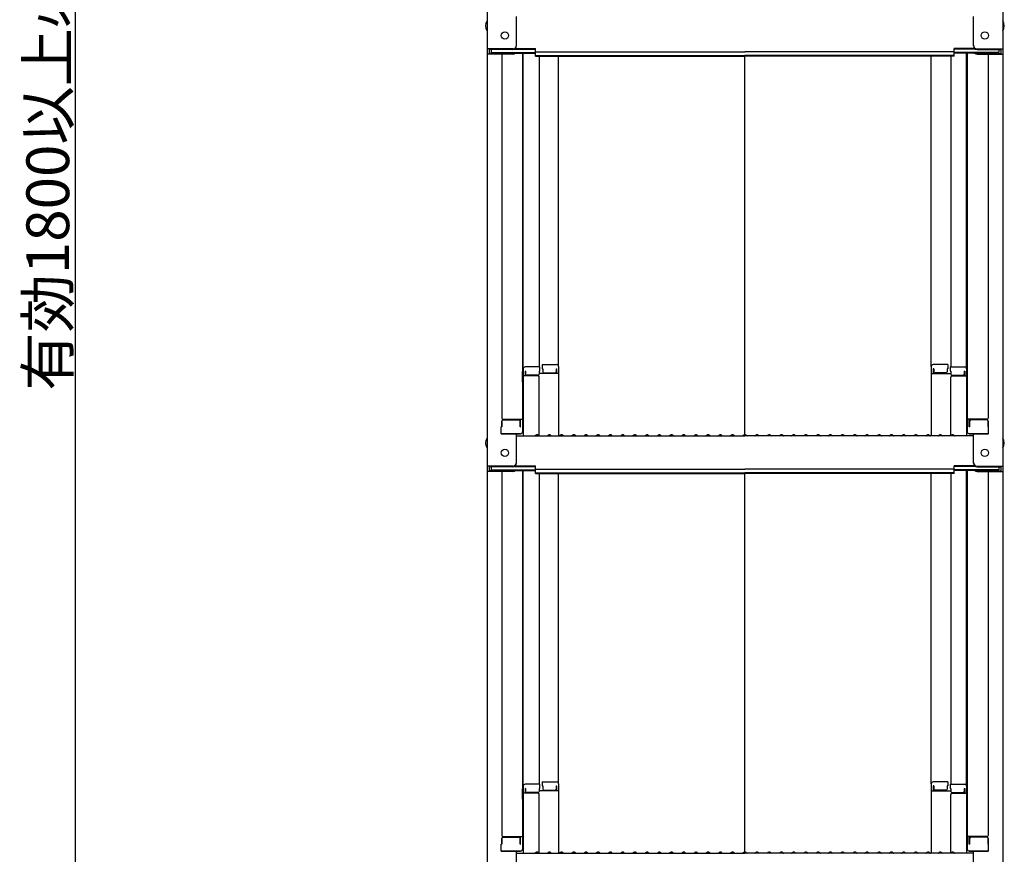
# Model space of a CAD drawing. Extents: x 15100 to 19100, y -3410 to -640.
# Drawn here: x 17546 to 17949, y -2874 to -2532 of the extents above; entities that cross this region are included whole.
import ezdxf

# ---------------------------------------------------------------- set-up
doc = ezdxf.new("R2010")
doc.units = 0
doc.header["$LTSCALE"] = 10
doc.header["$MEASUREMENT"] = 0
doc.layers.get('0').update_dxf_attribs({"color": 4, "linetype": 'CONTINUOUS'})
doc.layers.get('DEFPOINTS').update_dxf_attribs({"linetype": 'CONTINUOUS'})
doc.layers.add('SUNPOU', color=7, linetype='CONTINUOUS', lineweight=18)
doc.styles.get("Standard").update_dxf_attribs({"font": 'simplex.shx', "width": 0.7, "bigfont": 'bigfont.shx'})
doc.dimstyles.new('一般寸法', dxfattribs={"dimscale": 5, "dimtxt": 3.5, "dimasz": 1, "dimexe": 0.5, "dimexo": 2, "dimgap": 0.5, "dimtad": 1, "dimdec": 0, "dimzin": 9, "dimdsep": 46, "dimtxsty": 'Standard', "dimblk1": 'ORIGIN', "dimblk2": 'ORIGIN', "dimsah": 1, "dimcen": 1, "dimclrd": 11, "dimclre": 11, "dimclrt": 2, "dimadec": 0, "dimazin": 2, "dimtfac": 1, "dimtdec": 0, "dimtmove": 2, "dimatfit": 3, "dimldrblk": 'OPEN', "dimfxl": 0, "dimtolj": 1, "dimtzin": 9, "dimarcsym": 0})

# ---------------------------------------------------------------- blocks, each defined once
blk = doc.blocks.new('_ORIGIN')
at = {"color": 0, "linetype": 'ByBlock'}
blk.add_line((0, 0), (-1, 0), dxfattribs=at)
blk.add_circle((0, 0), 0.5, dxfattribs=at)
blk = doc.blocks.new('*D83')
at = {"layer": 'DEFPOINTS', "color": 0}
for p in [(17698.89, -1801.43), (17568.32, -3370.74), (17698.89, -3370.74)]:
    blk.add_point(p, dxfattribs=at)
at = {"layer": 'SUNPOU', "color": 11, "lineweight": -2}
for p, q in [((17688.89, -1801.43), (17565.82, -1801.43)), ((17568.32, -1806.43), (17568.32, -3365.74)), ((17688.89, -3370.74), (17565.82, -3370.74))]:
    blk.add_line(p, q, dxfattribs=at)
at = {"layer": 'SUNPOU', "color": 11, "lineweight": -2, "xscale": 5, "yscale": 5, "zscale": 5}
for p, rotation in [((17568.32, -1801.43), 90), ((17568.32, -3370.74), 270)]:
    blk.add_blockref('_ORIGIN', p, dxfattribs=dict(at, rotation=rotation))
at = {"layer": 'SUNPOU', "color": 2, "insert": (17557.07, -2586.08), "char_height": 17.5, "attachment_point": 5, "rotation": 90}
blk.add_mtext('\\A1;有効1800以上必要', dxfattribs=at)
blk = doc.blocks.new('_OPEN')
at = {"color": 0, "linetype": 'ByBlock'}
for p, q in [((-1, 0.167), (0, 0)), ((0, 0), (-1, -0.167)), ((0, 0), (-1, 0))]:
    blk.add_line(p, q, dxfattribs=at)

msp = doc.modelspace()

# ---------------------------------------------------------------- linework, layer by layer
for p, q in [((17736.87, -2375.6), (17736.87, -2544.23)), ((17947.87, -2375.6), (17947.87, -2544.23)), ((17748.87, -2543.01), (17748.87, -2531)), ((17935.87, -2543.01), (17935.87, -2531)), ((17736.87, -2544.23), (17736.87, -2546.4)), ((17747.37, -2544.23), (17736.87, -2544.23)), ((17736.87, -2546.4), (17736.87, -2715.03)), ((17747.37, -2546.4), (17736.87, -2546.4)), ((17737.67, -2544.51), (17737.67, -2546.13)), ((17747.37, -2544.51), (17737.67, -2544.51)), ((17747.37, -2546.13), (17737.67, -2546.13)), ((17738.47, -2544.51), (17738.47, -2545.76)), ((17738.47, -2545.76), (17756.67, -2545.76)), ((17742.87, -2546.4), (17742.87, -2695.38)), ((17747.91, -2546.03), (17756.67, -2546.03)), ((17748.02, -2544.36), (17756.67, -2544.36)), ((17748.41, -2544.08), (17756.67, -2544.08)), ((17751.37, -2546.03), (17751.37, -2701)), ((17751.62, -2675.26), (17751.62, -2546.03)), ((17756.67, -2545.54), (17756.67, -2544.08)), ((17756.67, -2545.54), (17842.37, -2545.54)), ((17756.67, -2547.22), (17756.67, -2545.76)), ((17928.07, -2545.54), (17842.37, -2545.54)), ((17936.32, -2544.08), (17928.07, -2544.08)), ((17928.07, -2545.54), (17928.07, -2544.08)), ((17936.71, -2544.36), (17928.07, -2544.36)), ((17946.27, -2545.76), (17928.07, -2545.76)), ((17928.07, -2547.22), (17928.07, -2545.76)), ((17936.83, -2546.03), (17928.07, -2546.03)), ((17933.12, -2675.26), (17933.12, -2546.03)), ((17933.37, -2546.03), (17933.37, -2701)), ((17937.37, -2544.23), (17947.87, -2544.23)), ((17937.37, -2544.51), (17947.07, -2544.51)), ((17937.37, -2546.13), (17947.07, -2546.13)), ((17937.37, -2546.4), (17947.87, -2546.4)), ((17941.87, -2546.4), (17941.87, -2695.38)), ((17946.27, -2544.51), (17946.27, -2545.76)), ((17947.07, -2544.51), (17947.07, -2546.13)), ((17947.87, -2544.23), (17947.87, -2546.4)), ((17947.87, -2546.4), (17947.87, -2715.03)), ((17756.67, -2546.94), (17842.37, -2546.94)), ((17756.67, -2547.22), (17842.37, -2547.22)), ((17758.12, -2547.22), (17758.12, -2674.46)), ((17766.12, -2674.3), (17766.12, -2547.22)), ((17928.07, -2546.94), (17842.37, -2546.94)), ((17928.07, -2547.22), (17842.37, -2547.22)), ((17842.37, -2702.28), (17842.37, -2547.22)), ((17918.62, -2674.3), (17918.62, -2547.22)), ((17926.62, -2547.22), (17926.62, -2674.46)), ((17751.62, -2675.26), (17751.62, -2702.63)), ((17758.37, -2674.46), (17752.42, -2674.46)), ((17758.37, -2674.46), (17758.37, -2676.14)), ((17759.37, -2673.5), (17765.32, -2673.5)), ((17759.37, -2673.5), (17759.37, -2675.18)), ((17759.37, -2675.18), (17759.62, -2675.18)), ((17759.62, -2675.18), (17759.62, -2676.42)), ((17765.12, -2675.18), (17765.32, -2675.18)), ((17765.12, -2675.18), (17765.12, -2676.42)), ((17765.32, -2675.18), (17765.32, -2677.17)), ((17766.12, -2674.3), (17766.12, -2702.63)), ((17918.62, -2674.3), (17918.62, -2702.63)), ((17925.37, -2673.5), (17919.42, -2673.5)), ((17919.62, -2675.18), (17919.42, -2675.18)), ((17919.42, -2675.18), (17919.42, -2677.17)), ((17919.62, -2675.18), (17919.62, -2676.42)), ((17925.12, -2675.18), (17925.12, -2676.42)), ((17925.37, -2675.18), (17925.12, -2675.18)), ((17925.37, -2673.5), (17925.37, -2675.18)), ((17926.37, -2674.46), (17932.32, -2674.46)), ((17926.37, -2674.46), (17926.37, -2676.14)), ((17933.12, -2675.26), (17933.12, -2702.63)), ((17751.37, -2676.3), (17751.37, -2681.05)), ((17751.37, -2676.3), (17751.62, -2676.3)), ((17751.37, -2680.57), (17751.37, -2676.32)), ((17751.37, -2676.32), (17751.62, -2676.32)), ((17757.62, -2678.13), (17751.62, -2678.13)), ((17752.42, -2676.14), (17752.42, -2678.13)), ((17752.62, -2676.14), (17752.42, -2676.14)), ((17752.62, -2676.14), (17752.62, -2677.38)), ((17757.62, -2677.88), (17753.12, -2677.88)), ((17758.12, -2676.14), (17758.12, -2677.38)), ((17758.37, -2676.14), (17758.12, -2676.14)), ((17766.12, -2677.17), (17758.12, -2677.17)), ((17758.12, -2702.57), (17758.12, -2678.63)), ((17760.12, -2676.92), (17764.62, -2676.92)), ((17918.62, -2677.17), (17926.62, -2677.17)), ((17924.62, -2676.92), (17920.12, -2676.92)), ((17926.37, -2676.14), (17926.62, -2676.14)), ((17926.62, -2676.14), (17926.62, -2677.38)), ((17926.62, -2702.57), (17926.62, -2678.63)), ((17927.12, -2677.88), (17931.62, -2677.88)), ((17927.12, -2678.13), (17933.12, -2678.13)), ((17932.12, -2676.14), (17932.12, -2677.38)), ((17932.12, -2676.14), (17932.32, -2676.14)), ((17932.32, -2676.14), (17932.32, -2678.13)), ((17933.37, -2676.3), (17933.12, -2676.3)), ((17933.37, -2676.32), (17933.12, -2676.32)), ((17933.37, -2676.3), (17933.37, -2681.05)), ((17933.37, -2680.57), (17933.37, -2676.32)), ((17751.37, -2680.57), (17751.62, -2680.57)), ((17751.37, -2681.05), (17751.62, -2681.05)), ((17933.37, -2680.57), (17933.12, -2680.57)), ((17933.37, -2681.05), (17933.12, -2681.05)), ((17742.87, -2698.95), (17742.62, -2699.03)), ((17742.62, -2701.8), (17742.62, -2699.03)), ((17742.87, -2696.63), (17742.87, -2698.95)), ((17742.87, -2698.95), (17742.87, -2696.63)), ((17743.37, -2695.88), (17751.37, -2695.88)), ((17743.37, -2696.13), (17749.87, -2696.13)), ((17750.37, -2698.95), (17750.37, -2696.63)), ((17750.37, -2698.95), (17750.57, -2698.95)), ((17750.57, -2698.95), (17750.57, -2695.88)), ((17941.37, -2695.88), (17933.37, -2695.88)), ((17934.17, -2698.95), (17934.17, -2695.88)), ((17934.37, -2698.95), (17934.17, -2698.95)), ((17934.37, -2698.95), (17934.37, -2696.63)), ((17941.37, -2696.13), (17934.87, -2696.13)), ((17941.87, -2698.95), (17941.87, -2696.63)), ((17941.87, -2696.63), (17941.87, -2698.95)), ((17941.87, -2698.95), (17942.12, -2699.03)), ((17942.12, -2701.8), (17942.12, -2699.03)), ((17742.62, -2701.8), (17750.57, -2701.8)), ((17750.37, -2701.8), (17742.87, -2701.8)), ((17748.87, -2713.8), (17748.87, -2701.8)), ((17748.87, -2702.63), (17842.37, -2702.63)), ((17750.57, -2701.8), (17750.37, -2701.8)), ((17756.89, -2702.41), (17756.54, -2702.61)), ((17757.84, -2702.41), (17758.19, -2702.61)), ((17761.89, -2702.41), (17761.54, -2702.61)), ((17762.84, -2702.41), (17763.19, -2702.61)), ((17766.89, -2702.41), (17766.54, -2702.61)), ((17767.84, -2702.41), (17768.19, -2702.61)), ((17771.89, -2702.41), (17771.54, -2702.61)), ((17772.84, -2702.41), (17773.19, -2702.61)), ((17776.89, -2702.41), (17776.54, -2702.61)), ((17777.84, -2702.41), (17778.19, -2702.61)), ((17781.89, -2702.41), (17781.54, -2702.61)), ((17782.84, -2702.41), (17783.19, -2702.61)), ((17786.89, -2702.41), (17786.54, -2702.61)), ((17787.84, -2702.41), (17788.19, -2702.61)), ((17791.89, -2702.41), (17791.54, -2702.61)), ((17792.84, -2702.41), (17793.19, -2702.61)), ((17796.89, -2702.41), (17796.54, -2702.61)), ((17797.84, -2702.41), (17798.19, -2702.61)), ((17801.89, -2702.41), (17801.54, -2702.61)), ((17802.84, -2702.41), (17803.19, -2702.61)), ((17806.89, -2702.41), (17806.54, -2702.61)), ((17807.84, -2702.41), (17808.19, -2702.61)), ((17811.89, -2702.41), (17811.54, -2702.61)), ((17812.84, -2702.41), (17813.19, -2702.61)), ((17816.89, -2702.41), (17816.54, -2702.61)), ((17817.84, -2702.41), (17818.19, -2702.61)), ((17821.89, -2702.41), (17821.54, -2702.61)), ((17822.84, -2702.41), (17823.19, -2702.61)), ((17826.89, -2702.41), (17826.54, -2702.61)), ((17827.84, -2702.41), (17828.19, -2702.61)), ((17831.89, -2702.41), (17831.54, -2702.61)), ((17832.84, -2702.41), (17833.19, -2702.61)), ((17836.89, -2702.41), (17836.54, -2702.61)), ((17837.84, -2702.41), (17838.19, -2702.61)), ((17841.89, -2702.41), (17841.54, -2702.61)), ((17935.87, -2702.63), (17842.37, -2702.63)), ((17842.84, -2702.41), (17843.19, -2702.61)), ((17846.89, -2702.41), (17846.54, -2702.61)), ((17847.84, -2702.41), (17848.19, -2702.61)), ((17851.89, -2702.41), (17851.54, -2702.61)), ((17852.84, -2702.41), (17853.19, -2702.61)), ((17856.89, -2702.41), (17856.54, -2702.61)), ((17857.84, -2702.41), (17858.19, -2702.61)), ((17861.89, -2702.41), (17861.54, -2702.61)), ((17862.84, -2702.41), (17863.19, -2702.61)), ((17866.89, -2702.41), (17866.54, -2702.61)), ((17867.84, -2702.41), (17868.19, -2702.61)), ((17871.89, -2702.41), (17871.54, -2702.61)), ((17872.84, -2702.41), (17873.19, -2702.61)), ((17876.89, -2702.41), (17876.54, -2702.61)), ((17877.84, -2702.41), (17878.19, -2702.61)), ((17881.89, -2702.41), (17881.54, -2702.61)), ((17882.84, -2702.41), (17883.19, -2702.61)), ((17886.89, -2702.41), (17886.54, -2702.61)), ((17887.84, -2702.41), (17888.19, -2702.61)), ((17891.89, -2702.41), (17891.54, -2702.61)), ((17892.84, -2702.41), (17893.19, -2702.61)), ((17896.89, -2702.41), (17896.54, -2702.61)), ((17897.84, -2702.41), (17898.19, -2702.61)), ((17901.89, -2702.41), (17901.54, -2702.61)), ((17902.84, -2702.41), (17903.19, -2702.61)), ((17906.89, -2702.41), (17906.54, -2702.61)), ((17907.84, -2702.41), (17908.19, -2702.61)), ((17911.89, -2702.41), (17911.54, -2702.61)), ((17912.84, -2702.41), (17913.19, -2702.61)), ((17916.89, -2702.41), (17916.54, -2702.61)), ((17917.84, -2702.41), (17918.19, -2702.61)), ((17921.89, -2702.41), (17921.54, -2702.61)), ((17922.84, -2702.41), (17923.19, -2702.61)), ((17926.89, -2702.41), (17926.54, -2702.61)), ((17927.84, -2702.41), (17928.19, -2702.61)), ((17942.12, -2701.8), (17934.17, -2701.8)), ((17934.17, -2701.8), (17934.37, -2701.8)), ((17934.37, -2701.8), (17941.87, -2701.8)), ((17935.87, -2713.8), (17935.87, -2701.8)), ((17736.87, -2715.03), (17736.87, -2717.2)), ((17747.37, -2715.03), (17736.87, -2715.03)), ((17737.67, -2715.3), (17737.67, -2716.93)), ((17747.37, -2715.3), (17737.67, -2715.3)), ((17738.47, -2715.3), (17738.47, -2716.55)), ((17748.02, -2715.15), (17756.67, -2715.15)), ((17748.41, -2714.88), (17756.67, -2714.88)), ((17756.67, -2716.34), (17756.67, -2714.88)), ((17928.07, -2716.34), (17928.07, -2714.88)), ((17936.32, -2714.88), (17928.07, -2714.88)), ((17936.71, -2715.15), (17928.07, -2715.15)), ((17937.37, -2715.03), (17947.87, -2715.03)), ((17937.37, -2715.3), (17947.07, -2715.3)), ((17946.27, -2715.3), (17946.27, -2716.55)), ((17947.07, -2715.3), (17947.07, -2716.93)), ((17947.87, -2715.03), (17947.87, -2717.2)), ((17736.87, -2717.2), (17736.87, -2885.83)), ((17747.37, -2717.2), (17736.87, -2717.2)), ((17747.37, -2716.93), (17737.67, -2716.93)), ((17738.47, -2716.55), (17756.67, -2716.55)), ((17742.87, -2717.2), (17742.87, -2866.18)), ((17747.91, -2716.83), (17756.67, -2716.83)), ((17751.37, -2716.83), (17751.37, -2871.8)), ((17751.62, -2846.06), (17751.62, -2716.83)), ((17756.67, -2716.34), (17842.37, -2716.34)), ((17756.67, -2718.02), (17756.67, -2716.55)), ((17756.67, -2717.74), (17842.37, -2717.74)), ((17756.67, -2718.02), (17842.37, -2718.02)), ((17758.12, -2718.02), (17758.12, -2845.26)), ((17766.12, -2845.09), (17766.12, -2718.02)), ((17928.07, -2716.34), (17842.37, -2716.34)), ((17928.07, -2717.74), (17842.37, -2717.74)), ((17928.07, -2718.02), (17842.37, -2718.02)), ((17842.37, -2873.08), (17842.37, -2718.02)), ((17918.62, -2845.09), (17918.62, -2718.02)), ((17926.62, -2718.02), (17926.62, -2845.26)), ((17946.27, -2716.55), (17928.07, -2716.55)), ((17928.07, -2718.02), (17928.07, -2716.55)), ((17936.83, -2716.83), (17928.07, -2716.83)), ((17933.12, -2846.06), (17933.12, -2716.83)), ((17933.37, -2716.83), (17933.37, -2871.8)), ((17937.37, -2716.93), (17947.07, -2716.93)), ((17937.37, -2717.2), (17947.87, -2717.2)), ((17941.87, -2717.2), (17941.87, -2866.18)), ((17947.87, -2717.2), (17947.87, -2885.83)), ((17759.37, -2844.29), (17765.32, -2844.29)), ((17759.37, -2844.29), (17759.37, -2845.97)), ((17925.37, -2844.29), (17919.42, -2844.29)), ((17925.37, -2844.29), (17925.37, -2845.97)), ((17751.37, -2847.1), (17751.37, -2851.85)), ((17751.37, -2847.1), (17751.62, -2847.1)), ((17751.37, -2851.37), (17751.37, -2847.12)), ((17751.37, -2847.12), (17751.62, -2847.12)), ((17751.62, -2846.06), (17751.62, -2873.43)), ((17758.37, -2845.26), (17752.42, -2845.26)), ((17752.42, -2846.94), (17752.42, -2848.93)), ((17752.62, -2846.94), (17752.42, -2846.94)), ((17752.62, -2846.94), (17752.62, -2848.18)), ((17757.62, -2848.68), (17753.12, -2848.68)), ((17758.12, -2846.94), (17758.12, -2848.18)), ((17758.37, -2846.94), (17758.12, -2846.94)), ((17766.12, -2847.97), (17758.12, -2847.97)), ((17758.37, -2845.26), (17758.37, -2846.94)), ((17759.37, -2845.97), (17759.62, -2845.97)), ((17759.62, -2845.97), (17759.62, -2847.22)), ((17760.12, -2847.72), (17764.62, -2847.72)), ((17765.12, -2845.97), (17765.32, -2845.97)), ((17765.12, -2845.97), (17765.12, -2847.22)), ((17765.32, -2845.97), (17765.32, -2847.97)), ((17766.12, -2845.09), (17766.12, -2873.43)), ((17918.62, -2845.09), (17918.62, -2873.43)), ((17918.62, -2847.97), (17926.62, -2847.97)), ((17919.62, -2845.97), (17919.42, -2845.97)), ((17919.42, -2845.97), (17919.42, -2847.97)), ((17919.62, -2845.97), (17919.62, -2847.22)), ((17924.62, -2847.72), (17920.12, -2847.72)), ((17925.12, -2845.97), (17925.12, -2847.22)), ((17925.37, -2845.97), (17925.12, -2845.97)), ((17926.37, -2845.26), (17932.32, -2845.26)), ((17926.37, -2845.26), (17926.37, -2846.94)), ((17926.37, -2846.94), (17926.62, -2846.94)), ((17926.62, -2846.94), (17926.62, -2848.18)), ((17927.12, -2848.68), (17931.62, -2848.68)), ((17932.12, -2846.94), (17932.12, -2848.18)), ((17932.12, -2846.94), (17932.32, -2846.94)), ((17932.32, -2846.94), (17932.32, -2848.93)), ((17933.12, -2846.06), (17933.12, -2873.43)), ((17933.37, -2847.1), (17933.12, -2847.1)), ((17933.37, -2847.12), (17933.12, -2847.12)), ((17933.37, -2847.1), (17933.37, -2851.85)), ((17933.37, -2851.37), (17933.37, -2847.12)), ((17751.37, -2851.37), (17751.62, -2851.37)), ((17751.37, -2851.85), (17751.62, -2851.85)), ((17757.62, -2848.93), (17751.62, -2848.93)), ((17758.12, -2873.37), (17758.12, -2849.43)), ((17926.62, -2873.37), (17926.62, -2849.43)), ((17927.12, -2848.93), (17933.12, -2848.93)), ((17933.37, -2851.37), (17933.12, -2851.37)), ((17933.37, -2851.85), (17933.12, -2851.85)), ((17742.87, -2867.43), (17742.87, -2869.75)), ((17742.87, -2869.75), (17742.87, -2867.43)), ((17743.37, -2866.68), (17751.37, -2866.68)), ((17743.37, -2866.93), (17749.87, -2866.93)), ((17750.37, -2869.75), (17750.37, -2867.43)), ((17750.57, -2869.75), (17750.57, -2866.68)), ((17941.37, -2866.68), (17933.37, -2866.68)), ((17934.17, -2869.75), (17934.17, -2866.68)), ((17934.37, -2869.75), (17934.37, -2867.43)), ((17941.37, -2866.93), (17934.87, -2866.93)), ((17941.87, -2869.75), (17941.87, -2867.43)), ((17941.87, -2867.43), (17941.87, -2869.75)), ((17742.87, -2869.75), (17742.62, -2869.83)), ((17742.62, -2872.6), (17742.62, -2869.83)), ((17742.62, -2872.6), (17750.57, -2872.6)), ((17750.37, -2872.6), (17742.87, -2872.6)), ((17748.87, -2884.6), (17748.87, -2872.6)), ((17750.37, -2869.75), (17750.57, -2869.75)), ((17750.57, -2872.6), (17750.37, -2872.6)), ((17934.37, -2869.75), (17934.17, -2869.75)), ((17942.12, -2872.6), (17934.17, -2872.6)), ((17934.17, -2872.6), (17934.37, -2872.6)), ((17934.37, -2872.6), (17941.87, -2872.6)), ((17935.87, -2884.6), (17935.87, -2872.6)), ((17941.87, -2869.75), (17942.12, -2869.83)), ((17942.12, -2872.6), (17942.12, -2869.83)), ((17748.87, -2873.43), (17842.37, -2873.43)), ((17756.89, -2873.21), (17756.54, -2873.41)), ((17757.84, -2873.21), (17758.19, -2873.41)), ((17761.89, -2873.21), (17761.54, -2873.41)), ((17762.84, -2873.21), (17763.19, -2873.41)), ((17766.89, -2873.21), (17766.54, -2873.41)), ((17767.84, -2873.21), (17768.19, -2873.41)), ((17771.89, -2873.21), (17771.54, -2873.41)), ((17772.84, -2873.21), (17773.19, -2873.41)), ((17776.89, -2873.21), (17776.54, -2873.41)), ((17777.84, -2873.21), (17778.19, -2873.41)), ((17781.89, -2873.21), (17781.54, -2873.41)), ((17782.84, -2873.21), (17783.19, -2873.41)), ((17786.89, -2873.21), (17786.54, -2873.41)), ((17787.84, -2873.21), (17788.19, -2873.41)), ((17791.89, -2873.21), (17791.54, -2873.41)), ((17792.84, -2873.21), (17793.19, -2873.41)), ((17796.89, -2873.21), (17796.54, -2873.41)), ((17797.84, -2873.21), (17798.19, -2873.41)), ((17801.89, -2873.21), (17801.54, -2873.41)), ((17802.84, -2873.21), (17803.19, -2873.41)), ((17806.89, -2873.21), (17806.54, -2873.41)), ((17807.84, -2873.21), (17808.19, -2873.41)), ((17811.89, -2873.21), (17811.54, -2873.41)), ((17812.84, -2873.21), (17813.19, -2873.41)), ((17816.89, -2873.21), (17816.54, -2873.41)), ((17817.84, -2873.21), (17818.19, -2873.41)), ((17821.89, -2873.21), (17821.54, -2873.41)), ((17822.84, -2873.21), (17823.19, -2873.41)), ((17826.89, -2873.21), (17826.54, -2873.41)), ((17827.84, -2873.21), (17828.19, -2873.41)), ((17831.89, -2873.21), (17831.54, -2873.41)), ((17832.84, -2873.21), (17833.19, -2873.41)), ((17836.89, -2873.21), (17836.54, -2873.41)), ((17837.84, -2873.21), (17838.19, -2873.41)), ((17841.89, -2873.21), (17841.54, -2873.41)), ((17935.87, -2873.43), (17842.37, -2873.43)), ((17842.84, -2873.21), (17843.19, -2873.41)), ((17846.89, -2873.21), (17846.54, -2873.41)), ((17847.84, -2873.21), (17848.19, -2873.41)), ((17851.89, -2873.21), (17851.54, -2873.41)), ((17852.84, -2873.21), (17853.19, -2873.41)), ((17856.89, -2873.21), (17856.54, -2873.41)), ((17857.84, -2873.21), (17858.19, -2873.41)), ((17861.89, -2873.21), (17861.54, -2873.41)), ((17862.84, -2873.21), (17863.19, -2873.41)), ((17866.89, -2873.21), (17866.54, -2873.41)), ((17867.84, -2873.21), (17868.19, -2873.41)), ((17871.89, -2873.21), (17871.54, -2873.41)), ((17872.84, -2873.21), (17873.19, -2873.41)), ((17876.89, -2873.21), (17876.54, -2873.41)), ((17877.84, -2873.21), (17878.19, -2873.41)), ((17881.89, -2873.21), (17881.54, -2873.41)), ((17882.84, -2873.21), (17883.19, -2873.41)), ((17886.89, -2873.21), (17886.54, -2873.41)), ((17887.84, -2873.21), (17888.19, -2873.41)), ((17891.89, -2873.21), (17891.54, -2873.41)), ((17892.84, -2873.21), (17893.19, -2873.41)), ((17896.89, -2873.21), (17896.54, -2873.41)), ((17897.84, -2873.21), (17898.19, -2873.41)), ((17901.89, -2873.21), (17901.54, -2873.41)), ((17902.84, -2873.21), (17903.19, -2873.41)), ((17906.89, -2873.21), (17906.54, -2873.41)), ((17907.84, -2873.21), (17908.19, -2873.41)), ((17911.89, -2873.21), (17911.54, -2873.41)), ((17912.84, -2873.21), (17913.19, -2873.41)), ((17916.89, -2873.21), (17916.54, -2873.41)), ((17917.84, -2873.21), (17918.19, -2873.41)), ((17921.89, -2873.21), (17921.54, -2873.41)), ((17922.84, -2873.21), (17923.19, -2873.41)), ((17926.89, -2873.21), (17926.54, -2873.41)), ((17927.84, -2873.21), (17928.19, -2873.41))]:
    msp.add_line(p, q)
for centre in [(17744.17, -2538.83), (17940.57, -2538.83), (17744.17, -2709.63), (17940.57, -2709.63)]:
    msp.add_circle(centre, 1.5)
for centre, radius, start, end in [((17739.57, -2534.83), 3.37, 143.5356, 216.4644), ((17945.16, -2534.83), 3.37, 323.5356, 36.4644), ((17747.37, -2542.73), 1.5, 270, 0), ((17747.37, -2543.01), 1.5, 270, 0), ((17747.37, -2544.63), 1.5, 270, 291.114), ((17747.37, -2544.9), 1.5, 270, 311.3702), ((17937.37, -2542.73), 1.5, 180, 270), ((17937.37, -2543.01), 1.5, 180, 270), ((17937.37, -2544.9), 1.5, 228.6298, 270), ((17937.37, -2544.63), 1.5, 248.886, 270), ((17752.42, -2675.26), 0.8, 90, 180), ((17765.32, -2674.3), 0.8, 0, 90), ((17919.42, -2674.3), 0.8, 90, 180), ((17932.32, -2675.26), 0.8, 0, 90), ((17753.12, -2677.38), 0.5, 180, 270), ((17757.62, -2677.38), 0.5, 270, 0), ((17757.62, -2678.63), 0.5, 0, 90), ((17760.12, -2676.42), 0.5, 180, 270), ((17764.62, -2676.42), 0.5, 270, 0), ((17920.12, -2676.42), 0.5, 180, 270), ((17924.62, -2676.42), 0.5, 270, 0), ((17927.12, -2677.38), 0.5, 180, 270), ((17927.12, -2678.63), 0.5, 90, 180), ((17931.62, -2677.38), 0.5, 270, 0), ((17743.37, -2695.38), 0.5, 180, 270), ((17941.37, -2695.38), 0.5, 270, 0), ((17743.37, -2696.63), 0.5, 90, 180), ((17749.87, -2696.63), 0.5, 0, 90), ((17934.87, -2696.63), 0.5, 90, 180), ((17941.37, -2696.63), 0.5, 0, 90), ((17739.57, -2705.63), 3.37, 143.5356, 216.4644), ((17750.57, -2701), 0.8, 270, 0), ((17756.47, -2702.48), 0.15, 270, 300.0682), ((17757.37, -2703.23), 0.95, 90, 120.0682), ((17757.37, -2703.23), 0.95, 59.9318, 90), ((17758.27, -2702.48), 0.15, 239.9318, 270), ((17761.47, -2702.48), 0.15, 270, 300.0682), ((17762.37, -2703.23), 0.95, 90, 120.0682), ((17762.37, -2703.23), 0.95, 59.9318, 90), ((17763.27, -2702.48), 0.15, 239.9318, 270), ((17766.47, -2702.48), 0.15, 270, 300.0682), ((17767.37, -2703.23), 0.95, 90, 120.0682), ((17767.37, -2703.23), 0.95, 59.9318, 90), ((17768.27, -2702.48), 0.15, 239.9318, 270), ((17771.47, -2702.48), 0.15, 270, 300.0682), ((17772.37, -2703.23), 0.95, 90, 120.0682), ((17772.37, -2703.23), 0.95, 59.9318, 90), ((17773.27, -2702.48), 0.15, 239.9318, 270), ((17776.47, -2702.48), 0.15, 270, 300.0682), ((17777.37, -2703.23), 0.95, 90, 120.0682), ((17777.37, -2703.23), 0.95, 59.9318, 90), ((17778.27, -2702.48), 0.15, 239.9318, 270), ((17781.47, -2702.48), 0.15, 270, 300.0682), ((17782.37, -2703.23), 0.95, 90, 120.0682), ((17782.37, -2703.23), 0.95, 59.9318, 90), ((17783.27, -2702.48), 0.15, 239.9318, 270), ((17786.47, -2702.48), 0.15, 270, 300.0682), ((17787.37, -2703.23), 0.95, 90, 120.0682), ((17787.37, -2703.23), 0.95, 59.9318, 90), ((17788.27, -2702.48), 0.15, 239.9318, 270), ((17791.47, -2702.48), 0.15, 270, 300.0682), ((17792.37, -2703.23), 0.95, 90, 120.0682), ((17792.37, -2703.23), 0.95, 59.9318, 90), ((17793.27, -2702.48), 0.15, 239.9318, 270), ((17796.47, -2702.48), 0.15, 270, 300.0682), ((17797.37, -2703.23), 0.95, 90, 120.0682), ((17797.37, -2703.23), 0.95, 59.9318, 90), ((17798.27, -2702.48), 0.15, 239.9318, 270), ((17801.47, -2702.48), 0.15, 270, 300.0682), ((17802.37, -2703.23), 0.95, 90, 120.0682), ((17802.37, -2703.23), 0.95, 59.9318, 90), ((17803.27, -2702.48), 0.15, 239.9318, 270), ((17806.47, -2702.48), 0.15, 270, 300.0682), ((17807.37, -2703.23), 0.95, 90, 120.0682), ((17807.37, -2703.23), 0.95, 59.9318, 90), ((17808.27, -2702.48), 0.15, 239.9318, 270), ((17811.47, -2702.48), 0.15, 270, 300.0682), ((17812.37, -2703.23), 0.95, 90, 120.0682), ((17812.37, -2703.23), 0.95, 59.9318, 90), ((17813.27, -2702.48), 0.15, 239.9318, 270), ((17816.47, -2702.48), 0.15, 270, 300.0682), ((17817.37, -2703.23), 0.95, 90, 120.0682), ((17817.37, -2703.23), 0.95, 59.9318, 90), ((17818.27, -2702.48), 0.15, 239.9318, 270), ((17821.47, -2702.48), 0.15, 270, 300.0682), ((17822.37, -2703.23), 0.95, 90, 120.0682), ((17822.37, -2703.23), 0.95, 59.9318, 90), ((17823.27, -2702.48), 0.15, 239.9318, 270), ((17826.47, -2702.48), 0.15, 270, 300.0682), ((17827.37, -2703.23), 0.95, 90, 120.0682), ((17827.37, -2703.23), 0.95, 59.9318, 90), ((17828.27, -2702.48), 0.15, 239.9318, 270), ((17831.47, -2702.48), 0.15, 270, 300.0682), ((17832.37, -2703.23), 0.95, 90, 120.0682), ((17832.37, -2703.23), 0.95, 59.9318, 90), ((17833.27, -2702.48), 0.15, 239.9318, 270), ((17836.47, -2702.48), 0.15, 270, 300.0682), ((17837.37, -2703.23), 0.95, 90, 120.0682), ((17837.37, -2703.23), 0.95, 59.9318, 90), ((17838.27, -2702.48), 0.15, 239.9318, 270), ((17841.47, -2702.48), 0.15, 270, 300.0682), ((17842.37, -2703.23), 0.95, 90, 120.0682), ((17842.37, -2703.23), 0.95, 59.9318, 90), ((17843.27, -2702.48), 0.15, 239.9318, 270), ((17846.47, -2702.48), 0.15, 270, 300.0682), ((17847.37, -2703.23), 0.95, 90, 120.0682), ((17847.37, -2703.23), 0.95, 59.9318, 90), ((17848.27, -2702.48), 0.15, 239.9318, 270), ((17851.47, -2702.48), 0.15, 270, 300.0682), ((17852.37, -2703.23), 0.95, 90, 120.0682), ((17852.37, -2703.23), 0.95, 59.9318, 90), ((17853.27, -2702.48), 0.15, 239.9318, 270), ((17856.47, -2702.48), 0.15, 270, 300.0682), ((17857.37, -2703.23), 0.95, 90, 120.0682), ((17857.37, -2703.23), 0.95, 59.9318, 90), ((17858.27, -2702.48), 0.15, 239.9318, 270), ((17861.47, -2702.48), 0.15, 270, 300.0682), ((17862.37, -2703.23), 0.95, 90, 120.0682), ((17862.37, -2703.23), 0.95, 59.9318, 90), ((17863.27, -2702.48), 0.15, 239.9318, 270), ((17866.47, -2702.48), 0.15, 270, 300.0682), ((17867.37, -2703.23), 0.95, 90, 120.0682), ((17867.37, -2703.23), 0.95, 59.9318, 90), ((17868.27, -2702.48), 0.15, 239.9318, 270), ((17871.47, -2702.48), 0.15, 270, 300.0682), ((17872.37, -2703.23), 0.95, 90, 120.0682), ((17872.37, -2703.23), 0.95, 59.9318, 90), ((17873.27, -2702.48), 0.15, 239.9318, 270), ((17876.47, -2702.48), 0.15, 270, 300.0682), ((17877.37, -2703.23), 0.95, 90, 120.0682), ((17877.37, -2703.23), 0.95, 59.9318, 90), ((17878.27, -2702.48), 0.15, 239.9318, 270), ((17881.47, -2702.48), 0.15, 270, 300.0682), ((17882.37, -2703.23), 0.95, 90, 120.0682), ((17882.37, -2703.23), 0.95, 59.9318, 90), ((17883.27, -2702.48), 0.15, 239.9318, 270), ((17886.47, -2702.48), 0.15, 270, 300.0682), ((17887.37, -2703.23), 0.95, 90, 120.0682), ((17887.37, -2703.23), 0.95, 59.9318, 90), ((17888.27, -2702.48), 0.15, 239.9318, 270), ((17891.47, -2702.48), 0.15, 270, 300.0682), ((17892.37, -2703.23), 0.95, 90, 120.0682), ((17892.37, -2703.23), 0.95, 59.9318, 90), ((17893.27, -2702.48), 0.15, 239.9318, 270), ((17896.47, -2702.48), 0.15, 270, 300.0682), ((17897.37, -2703.23), 0.95, 90, 120.0682), ((17897.37, -2703.23), 0.95, 59.9318, 90), ((17898.27, -2702.48), 0.15, 239.9318, 270), ((17901.47, -2702.48), 0.15, 270, 300.0682), ((17902.37, -2703.23), 0.95, 90, 120.0682), ((17902.37, -2703.23), 0.95, 59.9318, 90), ((17903.27, -2702.48), 0.15, 239.9318, 270), ((17906.47, -2702.48), 0.15, 270, 300.0682), ((17907.37, -2703.23), 0.95, 90, 120.0682), ((17907.37, -2703.23), 0.95, 59.9318, 90), ((17908.27, -2702.48), 0.15, 239.9318, 270), ((17911.47, -2702.48), 0.15, 270, 300.0682), ((17912.37, -2703.23), 0.95, 90, 120.0682), ((17912.37, -2703.23), 0.95, 59.9318, 90), ((17913.27, -2702.48), 0.15, 239.9318, 270), ((17916.47, -2702.48), 0.15, 270, 300.0682), ((17917.37, -2703.23), 0.95, 90, 120.0682), ((17917.37, -2703.23), 0.95, 59.9318, 90), ((17918.27, -2702.48), 0.15, 239.9318, 270), ((17921.47, -2702.48), 0.15, 270, 300.0682), ((17922.37, -2703.23), 0.95, 90, 120.0682), ((17922.37, -2703.23), 0.95, 59.9318, 90), ((17923.27, -2702.48), 0.15, 239.9318, 270), ((17926.47, -2702.48), 0.15, 270, 300.0682), ((17927.37, -2703.23), 0.95, 90, 120.0682), ((17927.37, -2703.23), 0.95, 59.9318, 90), ((17928.27, -2702.48), 0.15, 239.9318, 270), ((17934.17, -2701), 0.8, 180, 270), ((17945.16, -2705.63), 3.37, 323.5356, 36.4644), ((17747.37, -2713.53), 1.5, 270, 0), ((17747.37, -2713.8), 1.5, 270, 0), ((17937.37, -2713.53), 1.5, 180, 270), ((17937.37, -2713.8), 1.5, 180, 270), ((17747.37, -2715.43), 1.5, 270, 291.114), ((17747.37, -2715.7), 1.5, 270, 311.3702), ((17937.37, -2715.7), 1.5, 228.6298, 270), ((17937.37, -2715.43), 1.5, 248.886, 270), ((17765.32, -2845.09), 0.8, 0, 90), ((17919.42, -2845.09), 0.8, 90, 180), ((17752.42, -2846.06), 0.8, 90, 180), ((17753.12, -2848.18), 0.5, 180, 270), ((17757.62, -2848.18), 0.5, 270, 0), ((17760.12, -2847.22), 0.5, 180, 270), ((17764.62, -2847.22), 0.5, 270, 0), ((17920.12, -2847.22), 0.5, 180, 270), ((17924.62, -2847.22), 0.5, 270, 0), ((17927.12, -2848.18), 0.5, 180, 270), ((17931.62, -2848.18), 0.5, 270, 0), ((17932.32, -2846.06), 0.8, 0, 90), ((17757.62, -2849.43), 0.5, 0, 90), ((17927.12, -2849.43), 0.5, 90, 180), ((17743.37, -2866.18), 0.5, 180, 270), ((17743.37, -2867.43), 0.5, 90, 180), ((17749.87, -2867.43), 0.5, 0, 90), ((17934.87, -2867.43), 0.5, 90, 180), ((17941.37, -2866.18), 0.5, 270, 0), ((17941.37, -2867.43), 0.5, 0, 90), ((17750.57, -2871.8), 0.8, 270, 0), ((17934.17, -2871.8), 0.8, 180, 270), ((17756.47, -2873.28), 0.15, 270, 300.0682), ((17757.37, -2874.03), 0.95, 90, 120.0682), ((17757.37, -2874.03), 0.95, 59.9318, 90), ((17758.27, -2873.28), 0.15, 239.9318, 270), ((17761.47, -2873.28), 0.15, 270, 300.0682), ((17762.37, -2874.03), 0.95, 90, 120.0682), ((17762.37, -2874.03), 0.95, 59.9318, 90), ((17763.27, -2873.28), 0.15, 239.9318, 270), ((17766.47, -2873.28), 0.15, 270, 300.0682), ((17767.37, -2874.03), 0.95, 90, 120.0682), ((17767.37, -2874.03), 0.95, 59.9318, 90), ((17768.27, -2873.28), 0.15, 239.9318, 270), ((17771.47, -2873.28), 0.15, 270, 300.0682), ((17772.37, -2874.03), 0.95, 90, 120.0682), ((17772.37, -2874.03), 0.95, 59.9318, 90), ((17773.27, -2873.28), 0.15, 239.9318, 270), ((17776.47, -2873.28), 0.15, 270, 300.0682), ((17777.37, -2874.03), 0.95, 90, 120.0682), ((17777.37, -2874.03), 0.95, 59.9318, 90), ((17778.27, -2873.28), 0.15, 239.9318, 270), ((17781.47, -2873.28), 0.15, 270, 300.0682), ((17782.37, -2874.03), 0.95, 90, 120.0682), ((17782.37, -2874.03), 0.95, 59.9318, 90), ((17783.27, -2873.28), 0.15, 239.9318, 270), ((17786.47, -2873.28), 0.15, 270, 300.0682), ((17787.37, -2874.03), 0.95, 90, 120.0682), ((17787.37, -2874.03), 0.95, 59.9318, 90), ((17788.27, -2873.28), 0.15, 239.9318, 270), ((17791.47, -2873.28), 0.15, 270, 300.0682), ((17792.37, -2874.03), 0.95, 90, 120.0682), ((17792.37, -2874.03), 0.95, 59.9318, 90), ((17793.27, -2873.28), 0.15, 239.9318, 270), ((17796.47, -2873.28), 0.15, 270, 300.0682), ((17797.37, -2874.03), 0.95, 90, 120.0682), ((17797.37, -2874.03), 0.95, 59.9318, 90), ((17798.27, -2873.28), 0.15, 239.9318, 270), ((17801.47, -2873.28), 0.15, 270, 300.0682), ((17802.37, -2874.03), 0.95, 90, 120.0682), ((17802.37, -2874.03), 0.95, 59.9318, 90), ((17803.27, -2873.28), 0.15, 239.9318, 270), ((17806.47, -2873.28), 0.15, 270, 300.0682), ((17807.37, -2874.03), 0.95, 90, 120.0682), ((17807.37, -2874.03), 0.95, 59.9318, 90), ((17808.27, -2873.28), 0.15, 239.9318, 270), ((17811.47, -2873.28), 0.15, 270, 300.0682), ((17812.37, -2874.03), 0.95, 90, 120.0682), ((17812.37, -2874.03), 0.95, 59.9318, 90), ((17813.27, -2873.28), 0.15, 239.9318, 270), ((17816.47, -2873.28), 0.15, 270, 300.0682), ((17817.37, -2874.03), 0.95, 90, 120.0682), ((17817.37, -2874.03), 0.95, 59.9318, 90), ((17818.27, -2873.28), 0.15, 239.9318, 270), ((17821.47, -2873.28), 0.15, 270, 300.0682), ((17822.37, -2874.03), 0.95, 90, 120.0682), ((17822.37, -2874.03), 0.95, 59.9318, 90), ((17823.27, -2873.28), 0.15, 239.9318, 270), ((17826.47, -2873.28), 0.15, 270, 300.0682), ((17827.37, -2874.03), 0.95, 90, 120.0682), ((17827.37, -2874.03), 0.95, 59.9318, 90), ((17828.27, -2873.28), 0.15, 239.9318, 270), ((17831.47, -2873.28), 0.15, 270, 300.0682), ((17832.37, -2874.03), 0.95, 90, 120.0682), ((17832.37, -2874.03), 0.95, 59.9318, 90), ((17833.27, -2873.28), 0.15, 239.9318, 270), ((17836.47, -2873.28), 0.15, 270, 300.0682), ((17837.37, -2874.03), 0.95, 90, 120.0682), ((17837.37, -2874.03), 0.95, 59.9318, 90), ((17838.27, -2873.28), 0.15, 239.9318, 270), ((17841.47, -2873.28), 0.15, 270, 300.0682), ((17842.37, -2874.03), 0.95, 90, 120.0682), ((17842.37, -2874.03), 0.95, 59.9318, 90), ((17843.27, -2873.28), 0.15, 239.9318, 270), ((17846.47, -2873.28), 0.15, 270, 300.0682), ((17847.37, -2874.03), 0.95, 90, 120.0682), ((17847.37, -2874.03), 0.95, 59.9318, 90), ((17848.27, -2873.28), 0.15, 239.9318, 270), ((17851.47, -2873.28), 0.15, 270, 300.0682), ((17852.37, -2874.03), 0.95, 90, 120.0682), ((17852.37, -2874.03), 0.95, 59.9318, 90), ((17853.27, -2873.28), 0.15, 239.9318, 270), ((17856.47, -2873.28), 0.15, 270, 300.0682), ((17857.37, -2874.03), 0.95, 90, 120.0682), ((17857.37, -2874.03), 0.95, 59.9318, 90), ((17858.27, -2873.28), 0.15, 239.9318, 270), ((17861.47, -2873.28), 0.15, 270, 300.0682), ((17862.37, -2874.03), 0.95, 90, 120.0682), ((17862.37, -2874.03), 0.95, 59.9318, 90), ((17863.27, -2873.28), 0.15, 239.9318, 270), ((17866.47, -2873.28), 0.15, 270, 300.0682), ((17867.37, -2874.03), 0.95, 90, 120.0682), ((17867.37, -2874.03), 0.95, 59.9318, 90), ((17868.27, -2873.28), 0.15, 239.9318, 270), ((17871.47, -2873.28), 0.15, 270, 300.0682), ((17872.37, -2874.03), 0.95, 90, 120.0682), ((17872.37, -2874.03), 0.95, 59.9318, 90), ((17873.27, -2873.28), 0.15, 239.9318, 270), ((17876.47, -2873.28), 0.15, 270, 300.0682), ((17877.37, -2874.03), 0.95, 90, 120.0682), ((17877.37, -2874.03), 0.95, 59.9318, 90), ((17878.27, -2873.28), 0.15, 239.9318, 270), ((17881.47, -2873.28), 0.15, 270, 300.0682), ((17882.37, -2874.03), 0.95, 90, 120.0682), ((17882.37, -2874.03), 0.95, 59.9318, 90), ((17883.27, -2873.28), 0.15, 239.9318, 270), ((17886.47, -2873.28), 0.15, 270, 300.0682), ((17887.37, -2874.03), 0.95, 90, 120.0682), ((17887.37, -2874.03), 0.95, 59.9318, 90), ((17888.27, -2873.28), 0.15, 239.9318, 270), ((17891.47, -2873.28), 0.15, 270, 300.0682), ((17892.37, -2874.03), 0.95, 90, 120.0682), ((17892.37, -2874.03), 0.95, 59.9318, 90), ((17893.27, -2873.28), 0.15, 239.9318, 270), ((17896.47, -2873.28), 0.15, 270, 300.0682), ((17897.37, -2874.03), 0.95, 90, 120.0682), ((17897.37, -2874.03), 0.95, 59.9318, 90), ((17898.27, -2873.28), 0.15, 239.9318, 270), ((17901.47, -2873.28), 0.15, 270, 300.0682), ((17902.37, -2874.03), 0.95, 90, 120.0682), ((17902.37, -2874.03), 0.95, 59.9318, 90), ((17903.27, -2873.28), 0.15, 239.9318, 270), ((17906.47, -2873.28), 0.15, 270, 300.0682), ((17907.37, -2874.03), 0.95, 90, 120.0682), ((17907.37, -2874.03), 0.95, 59.9318, 90), ((17908.27, -2873.28), 0.15, 239.9318, 270), ((17911.47, -2873.28), 0.15, 270, 300.0682), ((17912.37, -2874.03), 0.95, 90, 120.0682), ((17912.37, -2874.03), 0.95, 59.9318, 90), ((17913.27, -2873.28), 0.15, 239.9318, 270), ((17916.47, -2873.28), 0.15, 270, 300.0682), ((17917.37, -2874.03), 0.95, 90, 120.0682), ((17917.37, -2874.03), 0.95, 59.9318, 90), ((17918.27, -2873.28), 0.15, 239.9318, 270), ((17921.47, -2873.28), 0.15, 270, 300.0682), ((17922.37, -2874.03), 0.95, 90, 120.0682), ((17922.37, -2874.03), 0.95, 59.9318, 90), ((17923.27, -2873.28), 0.15, 239.9318, 270), ((17926.47, -2873.28), 0.15, 270, 300.0682), ((17927.37, -2874.03), 0.95, 90, 120.0682), ((17927.37, -2874.03), 0.95, 59.9318, 90), ((17928.27, -2873.28), 0.15, 239.9318, 270)]:
    msp.add_arc(centre, radius, start, end)

# ---------------------------------------------------------------- dimensions: what is measured, and where the dimension line sits
at = {"layer": 'SUNPOU'}
dim = msp.add_linear_dim(base=(17568.32, -3370.74), p1=(17698.89, -1801.43), p2=(17698.89, -3370.74), angle=90, text='有効1800以上必要', dimstyle='一般寸法', override={"dimlfac": 2}, dxfattribs=at)
dim.commit()
dim.dimension.update_dxf_attribs({"geometry": '*D83', "text_midpoint": (17557.07, -2586.08)})

doc.saveas('drawing.dxf')
